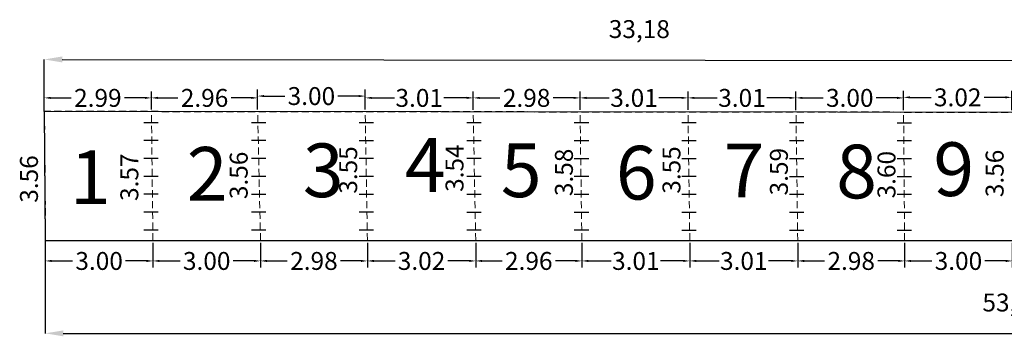
# Model space of a CAD drawing. Units: millimetres. Extents: x 2235 to 6975, y 1152 to 3293.
# Drawn here: x 6324 to 6351, y 2752 to 2761 of the extents above; entities that cross this region are included whole.
import ezdxf

# ---------------------------------------------------------------- set-up
doc = ezdxf.new("R2010")
doc.units = ezdxf.units.MM
doc.header["$PDMODE"] = 35
doc.header["$PDSIZE"] = 3
doc.linetypes.add('OCULTA2', pattern=[0.3, 0.2, -0.1])
for name, color, linetype, lineweight in [('0 Cota', 7, 'Continuous', 5), ('0 Junta constructiva', 8, 'OCULTA2', 5), ('0 Losa', 7, 'Continuous', 30)]:
    doc.layers.add(name, color=color, linetype=linetype, lineweight=lineweight)
doc.layers.add('0 Fexpan', color=1, linetype='OCULTA2')
doc.layers.add('0 Pasa juntas', color=2, linetype='Continuous')
doc.styles.add('MONOTXT4', font='MONOTXT4.shx')
doc.styles.get("Standard").update_dxf_attribs({"font": 'arial.ttf'})
doc.dimstyles.get("Standard").update_dxf_attribs({"dimtxt": 0.18, "dimasz": 0.18, "dimexe": 0.18, "dimexo": 0.0625, "dimgap": 0.09, "dimtad": 0, "dimtih": 1, "dimtoh": 1, "dimzin": 0, "dimdsep": 46, "dimtxsty": 'Standard', "dimcen": 0.09, "dimadec": 0, "dimazin": 0, "dimtfac": 1, "dimtofl": 0, "dimtmove": 0, "dimatfit": 3, "dimfxl": 1, "dimtolj": 1, "dimtzin": 0, "dimarcsym": 0})
doc.dimstyles.new('ver2', dxfattribs={"dimtxt": 0.5, "dimasz": 0.5, "dimexe": 0, "dimexo": 0, "dimgap": 0.5, "dimtad": 1, "dimzin": 0, "dimtxsty": 'MONOTXT4', "dimcen": 2.5, "dimadec": 0, "dimazin": 0, "dimtfac": 1, "dimtmove": 0, "dimatfit": 3, "dimfxl": 1, "dimarcsym": 0})

# ---------------------------------------------------------------- blocks, each defined once
blk = doc.blocks.new('*D78')
at = {"layer": '0 Cota', "color": 0, "lineweight": -2, "transparency": 16777216}
for p, q in [((6324.258, 2754.568), (6324.258, 2751.972)), ((6378.218, 2754.568), (6378.218, 2751.972)), ((6324.758, 2751.972), (6377.718, 2751.972))]:
    blk.add_line(p, q, dxfattribs=at)
at = {"layer": '0 Cota', "color": 0, "transparency": 16777216}
for points in [[(6324.758, 2752.055), (6324.758, 2751.889), (6324.258, 2751.972)], [(6377.718, 2752.055), (6377.718, 2751.889), (6378.218, 2751.972)]]:
    blk.add_solid(points, dxfattribs=at)
at = {"layer": 'DEFPOINTS', "color": 0, "transparency": 16777216}
for p in [(6324.258, 2754.568), (6378.218, 2754.568), (6378.218, 2751.972)]:
    blk.add_point(p, dxfattribs=at)
at = {"layer": '0 Cota', "color": 0, "transparency": 16777216, "insert": (6351.238, 2752.769), "char_height": 0.5, "attachment_point": 5, "style": 'MONOTXT4'}
blk.add_mtext('53,96', dxfattribs=at)
blk = doc.blocks.new('*D79')
at = {"layer": '0 Cota', "color": 0, "lineweight": -2, "transparency": 16777216}
for p, q in [((6324.228, 2758.168), (6324.229, 2759.624)), ((6324.729, 2759.623), (6356.909, 2759.594)), ((6357.408, 2758.138), (6357.409, 2759.594))]:
    blk.add_line(p, q, dxfattribs=at)
at = {"layer": '0 Cota', "color": 0, "transparency": 16777216}
for points in [[(6324.729, 2759.707), (6324.729, 2759.54), (6324.229, 2759.624)], [(6356.909, 2759.678), (6356.909, 2759.511), (6357.409, 2759.594)]]:
    blk.add_solid(points, dxfattribs=at)
at = {"layer": 'DEFPOINTS', "color": 0, "transparency": 16777216}
for p in [(6357.409, 2759.594), (6324.228, 2758.168), (6357.408, 2758.138)]:
    blk.add_point(p, dxfattribs=at)
at = {"layer": '0 Cota', "color": 0, "transparency": 16777216, "insert": (6340.82, 2760.407), "char_height": 0.5, "attachment_point": 5, "rotation": 359.9482, "style": 'MONOTXT4'}
blk.add_mtext('33,18', dxfattribs=at)
blk = doc.blocks.new('*D83')
at = {"layer": '0 Cota', "color": 0, "lineweight": -2, "transparency": 16777216}
for p, q in [((6324.228, 2758.23), (6324.228, 2758.73)), ((6324.408, 2758.55), (6324.979, 2758.55)), ((6327.038, 2758.55), (6326.467, 2758.55)), ((6327.218, 2758.227), (6327.218, 2758.73))]:
    blk.add_line(p, q, dxfattribs=at)
at = {"layer": '0 Cota', "color": 0, "transparency": 16777216}
for points in [[(6324.408, 2758.58), (6324.408, 2758.52), (6324.228, 2758.55)], [(6327.038, 2758.58), (6327.038, 2758.52), (6327.218, 2758.55)]]:
    blk.add_solid(points, dxfattribs=at)
at = {"layer": 'DEFPOINTS', "color": 0, "transparency": 16777216}
for p in [(6327.218, 2758.55), (6324.228, 2758.168), (6327.218, 2758.165)]:
    blk.add_point(p, dxfattribs=at)
at = {"layer": '0 Cota', "color": 0, "transparency": 16777216, "insert": (6325.723, 2758.55), "char_height": 0.5, "attachment_point": 5}
blk.add_mtext('\\A1;2.99', dxfattribs=at)
blk = doc.blocks.new('*D84')
at = {"layer": '0 Cota', "color": 0, "lineweight": -2, "transparency": 16777216}
for p, q in [((6327.218, 2758.227), (6327.218, 2758.73)), ((6327.398, 2758.55), (6327.954, 2758.55)), ((6329.998, 2758.55), (6329.441, 2758.55)), ((6330.178, 2758.225), (6330.178, 2758.73))]:
    blk.add_line(p, q, dxfattribs=at)
at = {"layer": '0 Cota', "color": 0, "transparency": 16777216}
for points in [[(6327.398, 2758.58), (6327.398, 2758.52), (6327.218, 2758.55)], [(6329.998, 2758.58), (6329.998, 2758.52), (6330.178, 2758.55)]]:
    blk.add_solid(points, dxfattribs=at)
at = {"layer": 'DEFPOINTS', "color": 0, "transparency": 16777216}
for p in [(6330.178, 2758.55), (6327.218, 2758.165), (6330.178, 2758.162)]:
    blk.add_point(p, dxfattribs=at)
at = {"layer": '0 Cota', "color": 0, "transparency": 16777216, "insert": (6328.698, 2758.55), "char_height": 0.5, "attachment_point": 5}
blk.add_mtext('\\A1;2.96', dxfattribs=at)
blk = doc.blocks.new('*D85')
at = {"layer": '0 Cota', "color": 0, "lineweight": -2, "transparency": 16777216}
for p, q in [((6330.178, 2758.225), (6330.178, 2758.781)), ((6330.358, 2758.601), (6330.939, 2758.601)), ((6332.997, 2758.601), (6332.416, 2758.601)), ((6333.177, 2758.275), (6333.177, 2758.781))]:
    blk.add_line(p, q, dxfattribs=at)
at = {"layer": '0 Cota', "color": 0, "transparency": 16777216}
for points in [[(6330.358, 2758.631), (6330.358, 2758.571), (6330.178, 2758.601)], [(6332.997, 2758.631), (6332.997, 2758.571), (6333.177, 2758.601)]]:
    blk.add_solid(points, dxfattribs=at)
at = {"layer": 'DEFPOINTS', "color": 0, "transparency": 16777216}
for p in [(6333.177, 2758.601), (6330.178, 2758.162), (6333.177, 2758.212)]:
    blk.add_point(p, dxfattribs=at)
at = {"layer": '0 Cota', "color": 0, "transparency": 16777216, "insert": (6331.677, 2758.601), "char_height": 0.5, "attachment_point": 5}
blk.add_mtext('\\A1;3.00', dxfattribs=at)
blk = doc.blocks.new('*D86')
at = {"layer": '0 Cota', "color": 0, "lineweight": -2, "transparency": 16777216}
for p, q in [((6333.178, 2758.222), (6333.178, 2758.73)), ((6333.358, 2758.55), (6333.992, 2758.55)), ((6336.008, 2758.55), (6335.374, 2758.55)), ((6336.188, 2758.219), (6336.188, 2758.73))]:
    blk.add_line(p, q, dxfattribs=at)
at = {"layer": '0 Cota', "color": 0, "transparency": 16777216}
for points in [[(6333.358, 2758.58), (6333.358, 2758.52), (6333.178, 2758.55)], [(6336.008, 2758.58), (6336.008, 2758.52), (6336.188, 2758.55)]]:
    blk.add_solid(points, dxfattribs=at)
at = {"layer": 'DEFPOINTS', "color": 0, "transparency": 16777216}
for p in [(6336.188, 2758.55), (6333.178, 2758.159), (6336.188, 2758.157)]:
    blk.add_point(p, dxfattribs=at)
at = {"layer": '0 Cota', "color": 0, "transparency": 16777216, "insert": (6334.683, 2758.55), "char_height": 0.5, "attachment_point": 5}
blk.add_mtext('\\A1;3.01', dxfattribs=at)
blk = doc.blocks.new('*D87')
at = {"layer": '0 Cota', "color": 0, "lineweight": -2, "transparency": 16777216}
for p, q in [((6336.188, 2758.219), (6336.188, 2758.73)), ((6336.368, 2758.55), (6336.934, 2758.55)), ((6338.988, 2758.55), (6338.422, 2758.55)), ((6339.168, 2758.217), (6339.168, 2758.73))]:
    blk.add_line(p, q, dxfattribs=at)
at = {"layer": '0 Cota', "color": 0, "transparency": 16777216}
for points in [[(6336.368, 2758.58), (6336.368, 2758.52), (6336.188, 2758.55)], [(6338.988, 2758.58), (6338.988, 2758.52), (6339.168, 2758.55)]]:
    blk.add_solid(points, dxfattribs=at)
at = {"layer": 'DEFPOINTS', "color": 0, "transparency": 16777216}
for p in [(6339.168, 2758.55), (6336.188, 2758.157), (6339.168, 2758.154)]:
    blk.add_point(p, dxfattribs=at)
at = {"layer": '0 Cota', "color": 0, "transparency": 16777216, "insert": (6337.678, 2758.55), "char_height": 0.5, "attachment_point": 5}
blk.add_mtext('\\A1;2.98', dxfattribs=at)
blk = doc.blocks.new('*D88')
at = {"layer": '0 Cota', "color": 0, "lineweight": -2, "transparency": 16777216}
for p, q in [((6339.168, 2758.217), (6339.168, 2758.73)), ((6339.348, 2758.55), (6339.982, 2758.55)), ((6341.998, 2758.55), (6341.364, 2758.55)), ((6342.178, 2758.214), (6342.178, 2758.73))]:
    blk.add_line(p, q, dxfattribs=at)
at = {"layer": '0 Cota', "color": 0, "transparency": 16777216}
for points in [[(6339.348, 2758.58), (6339.348, 2758.52), (6339.168, 2758.55)], [(6341.998, 2758.58), (6341.998, 2758.52), (6342.178, 2758.55)]]:
    blk.add_solid(points, dxfattribs=at)
at = {"layer": 'DEFPOINTS', "color": 0, "transparency": 16777216}
for p in [(6342.178, 2758.55), (6339.168, 2758.154), (6342.178, 2758.151)]:
    blk.add_point(p, dxfattribs=at)
at = {"layer": '0 Cota', "color": 0, "transparency": 16777216, "insert": (6340.673, 2758.55), "char_height": 0.5, "attachment_point": 5}
blk.add_mtext('\\A1;3.01', dxfattribs=at)
blk = doc.blocks.new('*D89')
at = {"layer": '0 Cota', "color": 0, "lineweight": -2, "transparency": 16777216}
for p, q in [((6342.178, 2758.214), (6342.178, 2758.73)), ((6342.358, 2758.55), (6342.992, 2758.55)), ((6345.008, 2758.55), (6344.374, 2758.55)), ((6345.188, 2758.211), (6345.188, 2758.73))]:
    blk.add_line(p, q, dxfattribs=at)
at = {"layer": '0 Cota', "color": 0, "transparency": 16777216}
for points in [[(6342.358, 2758.58), (6342.358, 2758.52), (6342.178, 2758.55)], [(6345.008, 2758.58), (6345.008, 2758.52), (6345.188, 2758.55)]]:
    blk.add_solid(points, dxfattribs=at)
at = {"layer": 'DEFPOINTS', "color": 0, "transparency": 16777216}
for p in [(6345.188, 2758.55), (6342.178, 2758.151), (6345.188, 2758.149)]:
    blk.add_point(p, dxfattribs=at)
at = {"layer": '0 Cota', "color": 0, "transparency": 16777216, "insert": (6343.683, 2758.55), "char_height": 0.5, "attachment_point": 5}
blk.add_mtext('\\A1;3.01', dxfattribs=at)
blk = doc.blocks.new('*D90')
at = {"layer": '0 Cota', "color": 0, "lineweight": -2, "transparency": 16777216}
for p, q in [((6345.188, 2758.211), (6345.188, 2758.73)), ((6345.368, 2758.55), (6345.949, 2758.55)), ((6348.008, 2758.55), (6347.426, 2758.55)), ((6348.188, 2758.208), (6348.188, 2758.73))]:
    blk.add_line(p, q, dxfattribs=at)
at = {"layer": '0 Cota', "color": 0, "transparency": 16777216}
for points in [[(6345.368, 2758.58), (6345.368, 2758.52), (6345.188, 2758.55)], [(6348.008, 2758.58), (6348.008, 2758.52), (6348.188, 2758.55)]]:
    blk.add_solid(points, dxfattribs=at)
at = {"layer": 'DEFPOINTS', "color": 0, "transparency": 16777216}
for p in [(6348.188, 2758.55), (6345.188, 2758.149), (6348.188, 2758.146)]:
    blk.add_point(p, dxfattribs=at)
at = {"layer": '0 Cota', "color": 0, "transparency": 16777216, "insert": (6346.688, 2758.55), "char_height": 0.5, "attachment_point": 5}
blk.add_mtext('\\A1;3.00', dxfattribs=at)
blk = doc.blocks.new('*D91')
at = {"layer": '0 Cota', "color": 0, "lineweight": -2, "transparency": 16777216}
for p, q in [((6348.188, 2758.208), (6348.188, 2758.745)), ((6348.368, 2758.565), (6348.961, 2758.565)), ((6351.028, 2758.565), (6350.434, 2758.565)), ((6351.208, 2758.206), (6351.208, 2758.745))]:
    blk.add_line(p, q, dxfattribs=at)
at = {"layer": '0 Cota', "color": 0, "transparency": 16777216}
for points in [[(6348.368, 2758.595), (6348.368, 2758.535), (6348.188, 2758.565)], [(6351.028, 2758.595), (6351.028, 2758.535), (6351.208, 2758.565)]]:
    blk.add_solid(points, dxfattribs=at)
at = {"layer": 'DEFPOINTS', "color": 0, "transparency": 16777216}
for p in [(6351.208, 2758.565), (6348.188, 2758.146), (6351.208, 2758.143)]:
    blk.add_point(p, dxfattribs=at)
at = {"layer": '0 Cota', "color": 0, "transparency": 16777216, "insert": (6349.698, 2758.565), "char_height": 0.5, "attachment_point": 5}
blk.add_mtext('\\A1;3.02', dxfattribs=at)
blk = doc.blocks.new('*D97')
at = {"layer": '0 Cota', "color": 0, "lineweight": -2, "transparency": 16777216}
for p, q in [((6324.258, 2754.505), (6324.258, 2753.815)), ((6327.258, 2754.505), (6327.258, 2753.815)), ((6324.438, 2753.995), (6325.019, 2753.995)), ((6327.078, 2753.995), (6326.496, 2753.995))]:
    blk.add_line(p, q, dxfattribs=at)
at = {"layer": '0 Cota', "color": 0, "transparency": 16777216}
for points in [[(6324.438, 2754.025), (6324.438, 2753.965), (6324.258, 2753.995)], [(6327.078, 2754.025), (6327.078, 2753.965), (6327.258, 2753.995)]]:
    blk.add_solid(points, dxfattribs=at)
at = {"layer": 'DEFPOINTS', "color": 0, "transparency": 16777216}
for p in [(6324.258, 2754.568), (6327.258, 2754.568), (6327.258, 2753.995)]:
    blk.add_point(p, dxfattribs=at)
at = {"layer": '0 Cota', "color": 0, "transparency": 16777216, "insert": (6325.758, 2753.995), "char_height": 0.5, "attachment_point": 5}
blk.add_mtext('\\A1;3.00', dxfattribs=at)
blk = doc.blocks.new('*D98')
at = {"layer": '0 Cota', "color": 0, "lineweight": -2, "transparency": 16777216}
for p, q in [((6327.258, 2754.505), (6327.258, 2753.815)), ((6330.258, 2754.505), (6330.258, 2753.815)), ((6327.438, 2753.995), (6328.019, 2753.995)), ((6330.078, 2753.995), (6329.496, 2753.995))]:
    blk.add_line(p, q, dxfattribs=at)
at = {"layer": '0 Cota', "color": 0, "transparency": 16777216}
for points in [[(6327.438, 2754.025), (6327.438, 2753.965), (6327.258, 2753.995)], [(6330.078, 2754.025), (6330.078, 2753.965), (6330.258, 2753.995)]]:
    blk.add_solid(points, dxfattribs=at)
at = {"layer": 'DEFPOINTS', "color": 0, "transparency": 16777216}
for p in [(6327.258, 2754.568), (6330.258, 2754.568), (6330.258, 2753.995)]:
    blk.add_point(p, dxfattribs=at)
at = {"layer": '0 Cota', "color": 0, "transparency": 16777216, "insert": (6328.758, 2753.995), "char_height": 0.5, "attachment_point": 5}
blk.add_mtext('\\A1;3.00', dxfattribs=at)
blk = doc.blocks.new('*D99')
at = {"layer": '0 Cota', "color": 0, "lineweight": -2, "transparency": 16777216}
for p, q in [((6330.258, 2754.505), (6330.258, 2753.815)), ((6333.238, 2754.505), (6333.238, 2753.815)), ((6330.438, 2753.995), (6331.004, 2753.995)), ((6333.058, 2753.995), (6332.492, 2753.995))]:
    blk.add_line(p, q, dxfattribs=at)
at = {"layer": '0 Cota', "color": 0, "transparency": 16777216}
for points in [[(6330.438, 2754.025), (6330.438, 2753.965), (6330.258, 2753.995)], [(6333.058, 2754.025), (6333.058, 2753.965), (6333.238, 2753.995)]]:
    blk.add_solid(points, dxfattribs=at)
at = {"layer": 'DEFPOINTS', "color": 0, "transparency": 16777216}
for p in [(6330.258, 2754.568), (6333.238, 2754.568), (6333.238, 2753.995)]:
    blk.add_point(p, dxfattribs=at)
at = {"layer": '0 Cota', "color": 0, "transparency": 16777216, "insert": (6331.748, 2753.995), "char_height": 0.5, "attachment_point": 5}
blk.add_mtext('\\A1;2.98', dxfattribs=at)
blk = doc.blocks.new('*D100')
at = {"layer": '0 Cota', "color": 0, "lineweight": -2, "transparency": 16777216}
for p, q in [((6333.238, 2754.505), (6333.238, 2753.815)), ((6336.258, 2754.505), (6336.258, 2753.815)), ((6333.418, 2753.995), (6334.011, 2753.995)), ((6336.078, 2753.995), (6335.484, 2753.995))]:
    blk.add_line(p, q, dxfattribs=at)
at = {"layer": '0 Cota', "color": 0, "transparency": 16777216}
for points in [[(6333.418, 2754.025), (6333.418, 2753.965), (6333.238, 2753.995)], [(6336.078, 2754.025), (6336.078, 2753.965), (6336.258, 2753.995)]]:
    blk.add_solid(points, dxfattribs=at)
at = {"layer": 'DEFPOINTS', "color": 0, "transparency": 16777216}
for p in [(6333.238, 2754.568), (6336.258, 2754.568), (6336.258, 2753.995)]:
    blk.add_point(p, dxfattribs=at)
at = {"layer": '0 Cota', "color": 0, "transparency": 16777216, "insert": (6334.748, 2753.995), "char_height": 0.5, "attachment_point": 5}
blk.add_mtext('\\A1;3.02', dxfattribs=at)
blk = doc.blocks.new('*D101')
at = {"layer": '0 Cota', "color": 0, "lineweight": -2, "transparency": 16777216}
for p, q in [((6336.258, 2754.505), (6336.258, 2753.815)), ((6339.218, 2754.505), (6339.218, 2753.815)), ((6336.438, 2753.995), (6336.994, 2753.995)), ((6339.038, 2753.995), (6338.481, 2753.995))]:
    blk.add_line(p, q, dxfattribs=at)
at = {"layer": '0 Cota', "color": 0, "transparency": 16777216}
for points in [[(6336.438, 2754.025), (6336.438, 2753.965), (6336.258, 2753.995)], [(6339.038, 2754.025), (6339.038, 2753.965), (6339.218, 2753.995)]]:
    blk.add_solid(points, dxfattribs=at)
at = {"layer": 'DEFPOINTS', "color": 0, "transparency": 16777216}
for p in [(6336.258, 2754.568), (6339.218, 2754.568), (6339.218, 2753.995)]:
    blk.add_point(p, dxfattribs=at)
at = {"layer": '0 Cota', "color": 0, "transparency": 16777216, "insert": (6337.738, 2753.995), "char_height": 0.5, "attachment_point": 5}
blk.add_mtext('\\A1;2.96', dxfattribs=at)
blk = doc.blocks.new('*D102')
at = {"layer": '0 Cota', "color": 0, "lineweight": -2, "transparency": 16777216}
for p, q in [((6339.218, 2754.505), (6339.218, 2753.815)), ((6342.228, 2754.505), (6342.228, 2753.815)), ((6339.398, 2753.995), (6340.032, 2753.995)), ((6342.048, 2753.995), (6341.414, 2753.995))]:
    blk.add_line(p, q, dxfattribs=at)
at = {"layer": '0 Cota', "color": 0, "transparency": 16777216}
for points in [[(6339.398, 2754.025), (6339.398, 2753.965), (6339.218, 2753.995)], [(6342.048, 2754.025), (6342.048, 2753.965), (6342.228, 2753.995)]]:
    blk.add_solid(points, dxfattribs=at)
at = {"layer": 'DEFPOINTS', "color": 0, "transparency": 16777216}
for p in [(6339.218, 2754.568), (6342.228, 2754.568), (6342.228, 2753.995)]:
    blk.add_point(p, dxfattribs=at)
at = {"layer": '0 Cota', "color": 0, "transparency": 16777216, "insert": (6340.723, 2753.995), "char_height": 0.5, "attachment_point": 5}
blk.add_mtext('\\A1;3.01', dxfattribs=at)
blk = doc.blocks.new('*D103')
at = {"layer": '0 Cota', "color": 0, "lineweight": -2, "transparency": 16777216}
for p, q in [((6342.228, 2754.505), (6342.228, 2753.815)), ((6345.238, 2754.505), (6345.238, 2753.815)), ((6342.408, 2753.995), (6343.042, 2753.995)), ((6345.058, 2753.995), (6344.424, 2753.995))]:
    blk.add_line(p, q, dxfattribs=at)
at = {"layer": '0 Cota', "color": 0, "transparency": 16777216}
for points in [[(6342.408, 2754.025), (6342.408, 2753.965), (6342.228, 2753.995)], [(6345.058, 2754.025), (6345.058, 2753.965), (6345.238, 2753.995)]]:
    blk.add_solid(points, dxfattribs=at)
at = {"layer": 'DEFPOINTS', "color": 0, "transparency": 16777216}
for p in [(6342.228, 2754.568), (6345.238, 2754.568), (6345.238, 2753.995)]:
    blk.add_point(p, dxfattribs=at)
at = {"layer": '0 Cota', "color": 0, "transparency": 16777216, "insert": (6343.733, 2753.995), "char_height": 0.5, "attachment_point": 5}
blk.add_mtext('\\A1;3.01', dxfattribs=at)
blk = doc.blocks.new('*D104')
at = {"layer": '0 Cota', "color": 0, "lineweight": -2, "transparency": 16777216}
for p, q in [((6345.238, 2754.505), (6345.238, 2753.815)), ((6348.218, 2754.505), (6348.218, 2753.815)), ((6345.418, 2753.995), (6345.984, 2753.995)), ((6348.038, 2753.995), (6347.472, 2753.995))]:
    blk.add_line(p, q, dxfattribs=at)
at = {"layer": '0 Cota', "color": 0, "transparency": 16777216}
for points in [[(6345.418, 2754.025), (6345.418, 2753.965), (6345.238, 2753.995)], [(6348.038, 2754.025), (6348.038, 2753.965), (6348.218, 2753.995)]]:
    blk.add_solid(points, dxfattribs=at)
at = {"layer": 'DEFPOINTS', "color": 0, "transparency": 16777216}
for p in [(6345.238, 2754.568), (6348.218, 2754.568), (6348.218, 2753.995)]:
    blk.add_point(p, dxfattribs=at)
at = {"layer": '0 Cota', "color": 0, "transparency": 16777216, "insert": (6346.728, 2753.995), "char_height": 0.5, "attachment_point": 5}
blk.add_mtext('\\A1;2.98', dxfattribs=at)
blk = doc.blocks.new('*D105')
at = {"layer": '0 Cota', "color": 0, "lineweight": -2, "transparency": 16777216}
for p, q in [((6348.218, 2754.505), (6348.218, 2753.815)), ((6351.218, 2754.505), (6351.218, 2753.815)), ((6348.398, 2753.995), (6348.979, 2753.995)), ((6351.038, 2753.995), (6350.456, 2753.995))]:
    blk.add_line(p, q, dxfattribs=at)
at = {"layer": '0 Cota', "color": 0, "transparency": 16777216}
for points in [[(6348.398, 2754.025), (6348.398, 2753.965), (6348.218, 2753.995)], [(6351.038, 2754.025), (6351.038, 2753.965), (6351.218, 2753.995)]]:
    blk.add_solid(points, dxfattribs=at)
at = {"layer": 'DEFPOINTS', "color": 0, "transparency": 16777216}
for p in [(6348.218, 2754.568), (6351.218, 2754.568), (6351.218, 2753.995)]:
    blk.add_point(p, dxfattribs=at)
at = {"layer": '0 Cota', "color": 0, "transparency": 16777216, "insert": (6349.718, 2753.995), "char_height": 0.5, "attachment_point": 5}
blk.add_mtext('\\A1;3.00', dxfattribs=at)

msp = doc.modelspace()

# ---------------------------------------------------------------- linework, layer by layer
at = {"layer": '0 Fexpan'}
msp.add_lwpolyline([(6357.456, 2756.638), (6357.408, 2758.138), (6324.228, 2758.168), (6324.258, 2754.568), (6378.218, 2754.568), (6378.218, 2758.168), (6369.048, 2758.208), (6369, 2757.009)], close=True, dxfattribs=at)
at = {"layer": '0 Junta constructiva'}
for p, q in [((6327.258, 2754.568), (6327.218, 2758.165)), ((6330.258, 2754.568), (6330.178, 2758.162)), ((6333.238, 2754.568), (6333.178, 2758.159)), ((6336.258, 2754.568), (6336.188, 2758.157)), ((6339.218, 2754.568), (6339.168, 2758.154)), ((6342.228, 2754.568), (6342.178, 2758.151)), ((6345.238, 2754.568), (6345.188, 2758.149)), ((6348.218, 2754.568), (6348.188, 2758.146))]:
    msp.add_line(p, q, dxfattribs=at)
at = {"layer": '0 Losa'}
msp.add_lwpolyline([(6357.408, 2758.138), (6324.228, 2758.168), (6324.258, 2754.568), (6378.218, 2754.568), (6378.218, 2758.168), (6369.048, 2758.208), (6369, 2757.009), (6357.456, 2756.638)], close=True, dxfattribs=at)
at = {"layer": '0 Pasa juntas'}
for points in [[(6327.008, 2757.866), (6327.408, 2757.866)], [(6330.008, 2757.865), (6330.408, 2757.865)], [(6333.008, 2757.864), (6333.408, 2757.864)], [(6336.008, 2757.862), (6336.408, 2757.862)], [(6339.008, 2757.861), (6339.408, 2757.861)], [(6342.008, 2757.859), (6342.408, 2757.859)], [(6345.008, 2757.858), (6345.408, 2757.858)], [(6348.008, 2757.857), (6348.408, 2757.857)], [(6327.008, 2757.366), (6327.408, 2757.366)], [(6330.008, 2757.365), (6330.408, 2757.365)], [(6333.008, 2757.364), (6333.408, 2757.364)], [(6336.008, 2757.362), (6336.408, 2757.362)], [(6339.008, 2757.361), (6339.408, 2757.361)], [(6342.008, 2757.359), (6342.408, 2757.359)], [(6345.008, 2757.358), (6345.408, 2757.358)], [(6348.008, 2757.357), (6348.408, 2757.357)], [(6327.008, 2756.866), (6327.408, 2756.866)], [(6330.008, 2756.865), (6330.408, 2756.865)], [(6333.008, 2756.864), (6333.408, 2756.864)], [(6336.008, 2756.862), (6336.408, 2756.862)], [(6339.008, 2756.861), (6339.408, 2756.861)], [(6342.008, 2756.859), (6342.408, 2756.859)], [(6345.008, 2756.858), (6345.408, 2756.858)], [(6348.008, 2756.857), (6348.408, 2756.857)], [(6327.008, 2756.366), (6327.408, 2756.366)], [(6330.008, 2756.365), (6330.408, 2756.365)], [(6333.008, 2756.364), (6333.408, 2756.364)], [(6336.008, 2756.362), (6336.408, 2756.362)], [(6339.008, 2756.361), (6339.408, 2756.361)], [(6342.008, 2756.359), (6342.408, 2756.359)], [(6345.008, 2756.358), (6345.408, 2756.358)], [(6348.008, 2756.357), (6348.408, 2756.357)], [(6327.008, 2755.866), (6327.408, 2755.866)], [(6330.008, 2755.865), (6330.408, 2755.865)], [(6333.008, 2755.864), (6333.408, 2755.864)], [(6336.008, 2755.862), (6336.408, 2755.862)], [(6339.008, 2755.861), (6339.408, 2755.861)], [(6342.008, 2755.859), (6342.408, 2755.859)], [(6345.008, 2755.858), (6345.408, 2755.858)], [(6348.008, 2755.857), (6348.408, 2755.857)], [(6327.008, 2755.366), (6327.408, 2755.366)], [(6330.008, 2755.365), (6330.408, 2755.365)], [(6333.008, 2755.364), (6333.408, 2755.364)], [(6336.008, 2755.362), (6336.408, 2755.362)], [(6339.008, 2755.361), (6339.408, 2755.361)], [(6342.008, 2755.359), (6342.408, 2755.359)], [(6345.008, 2755.358), (6345.408, 2755.358)], [(6348.008, 2755.357), (6348.408, 2755.357)], [(6327.008, 2754.866), (6327.408, 2754.866)], [(6330.008, 2754.865), (6330.408, 2754.865)], [(6333.008, 2754.864), (6333.408, 2754.864)], [(6336.008, 2754.862), (6336.408, 2754.862)], [(6339.008, 2754.861), (6339.408, 2754.861)], [(6342.008, 2754.859), (6342.408, 2754.859)], [(6345.008, 2754.858), (6345.408, 2754.858)], [(6348.008, 2754.857), (6348.408, 2754.857)]]:
    msp.add_lwpolyline(points, dxfattribs=at)

# ---------------------------------------------------------------- texts
at = {"layer": '0 Cota', "char_height": 0.5, "attachment_point": 5, "rotation": 90}
for s, insert in [('\\A1;3.55', (6332.703, 2756.536)), ('\\A1;3.54', (6335.668, 2756.587)), ('\\A1;3.55', (6341.717, 2756.536)), ('\\A1;3.56', (6323.802, 2756.284)), ('\\A1;3.57', (6326.601, 2756.334)), ('\\A1;3.56', (6329.65, 2756.385)), ('\\A1;3.58', (6338.718, 2756.469)), ('\\A1;3.59', (6344.712, 2756.489)), ('\\A1;3.60', (6347.711, 2756.405)), ('\\A1;3.56', (6350.727, 2756.439))]:
    msp.add_mtext(s, dxfattribs=dict(at, insert=insert))
at = {"layer": '0 Pasa juntas', "color": 7, "char_height": 1.5, "attachment_point": 1}
for s, insert in [('4', (6334.282, 2757.425)), ('2', (6328.204, 2757.178)), ('3', (6331.44, 2757.277)), ('5', (6336.96, 2757.277)), ('6', (6340.166, 2757.21)), ('7', (6343.172, 2757.275)), ('8', (6346.31, 2757.243)), ('9', (6349.02, 2757.308)), ('1', (6324.945, 2757.083))]:
    msp.add_mtext_dynamic_manual_height_columns(s, width=1.76091, gutter_width=12.5, heights=[0], dxfattribs=dict(at, insert=insert))

# ---------------------------------------------------------------- dimensions: what is measured, and where the dimension line sits
at = {"layer": '0 Cota'}
for p1, p2, distance, picture, middle in [((6324.228, 2758.168), (6357.408, 2758.138), 1.456, '*D79', (6340.82, 2760.407)), ((6324.258, 2754.568), (6378.218, 2754.568), -2.596, '*D78', (6351.238, 2752.769))]:
    dim = msp.add_aligned_dim(p1=p1, p2=p2, distance=distance, dimstyle='ver2', dxfattribs=at)
    dim.commit()
    dim.dimension.update_dxf_attribs({"geometry": picture, "text_midpoint": middle})
for base, p1, p2, picture, middle in [((6327.218, 2758.55), (6324.228, 2758.168), (6327.218, 2758.165), '*D83', (6325.723, 2758.55)), ((6330.178, 2758.55), (6327.218, 2758.165), (6330.178, 2758.162), '*D84', (6328.698, 2758.55)), ((6333.177, 2758.601), (6330.178, 2758.162), (6333.177, 2758.212), '*D85', (6331.677, 2758.601)), ((6336.188, 2758.55), (6333.178, 2758.159), (6336.188, 2758.157), '*D86', (6334.683, 2758.55)), ((6339.168, 2758.55), (6336.188, 2758.157), (6339.168, 2758.154), '*D87', (6337.678, 2758.55)), ((6342.178, 2758.55), (6339.168, 2758.154), (6342.178, 2758.151), '*D88', (6340.673, 2758.55)), ((6345.188, 2758.55), (6342.178, 2758.151), (6345.188, 2758.149), '*D89', (6343.683, 2758.55)), ((6348.188, 2758.55), (6345.188, 2758.149), (6348.188, 2758.146), '*D90', (6346.688, 2758.55)), ((6351.208, 2758.565), (6348.188, 2758.146), (6351.208, 2758.143), '*D91', (6349.698, 2758.565))]:
    dim = msp.add_linear_dim(base=base, p1=p1, p2=p2, dimstyle='Standard', override={"dimtxt": 0.5}, dxfattribs=at)
    dim.commit()
    dim.dimension.update_dxf_attribs({"geometry": picture, "text_midpoint": middle})
dim = msp.add_aligned_dim(p1=(6324.258, 2754.568), p2=(6327.258, 2754.568), distance=-0.572, dimstyle='Standard', override={"dimtxt": 0.5}, dxfattribs=at)
dim.commit()
dim.dimension.update_dxf_attribs({"geometry": '*D97', "text_midpoint": (6325.758, 2753.995)})
for base, p1, p2, picture, middle in [((6330.258, 2753.995), (6327.258, 2754.568), (6330.258, 2754.568), '*D98', (6328.758, 2753.995)), ((6333.238, 2753.995), (6330.258, 2754.568), (6333.238, 2754.568), '*D99', (6331.748, 2753.995)), ((6336.258, 2753.995), (6333.238, 2754.568), (6336.258, 2754.568), '*D100', (6334.748, 2753.995)), ((6339.218, 2753.995), (6336.258, 2754.568), (6339.218, 2754.568), '*D101', (6337.738, 2753.995)), ((6342.228, 2753.995), (6339.218, 2754.568), (6342.228, 2754.568), '*D102', (6340.723, 2753.995)), ((6345.238, 2753.995), (6342.228, 2754.568), (6345.238, 2754.568), '*D103', (6343.733, 2753.995)), ((6348.218, 2753.995), (6345.238, 2754.568), (6348.218, 2754.568), '*D104', (6346.728, 2753.995)), ((6351.218, 2753.995), (6348.218, 2754.568), (6351.218, 2754.568), '*D105', (6349.718, 2753.995))]:
    dim = msp.add_linear_dim(base=base, p1=p1, p2=p2, angle=180, dimstyle='Standard', override={"dimtxt": 0.5}, dxfattribs=at)
    dim.commit()
    dim.dimension.update_dxf_attribs({"geometry": picture, "text_midpoint": middle})

doc.saveas('drawing.dxf')
